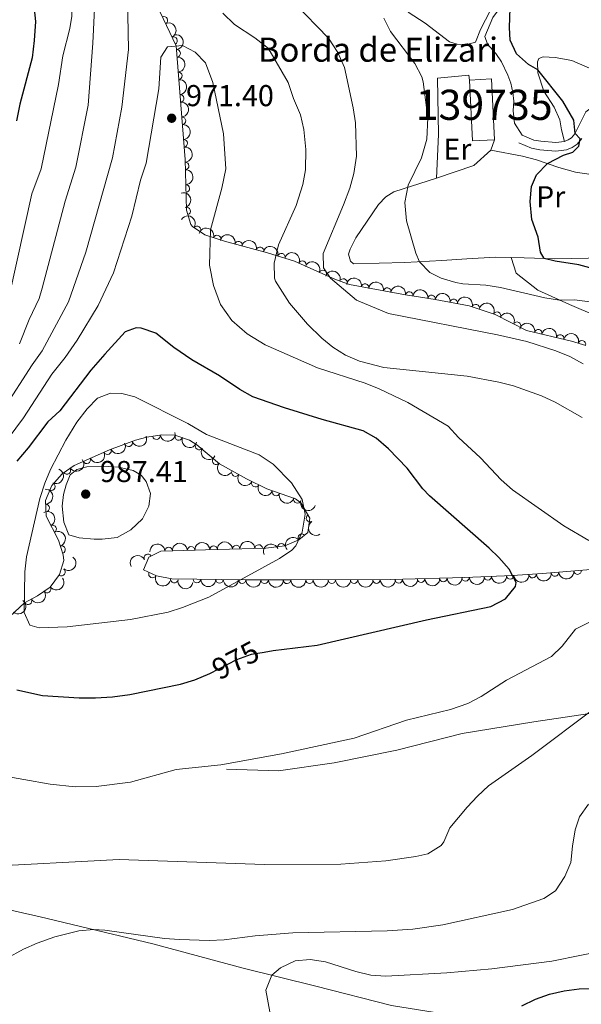
# Model space of a CAD drawing. Units: metres. Extents: x 655153 to 662080, y 735012 to 739796.
# Drawn here: x 658168 to 658354, y 735524 to 735851 of the extents above; entities that cross this region are included whole.
import ezdxf
from ezdxf.enums import TextEntityAlignment as Align

# ---------------------------------------------------------------- set-up
doc = ezdxf.new("R2010")
doc.units = ezdxf.units.M
doc.header["$MEASUREMENT"] = 0
doc.linetypes.add('DGN Style 3', pattern=[108.44238385321101, 77.45884560943644, -30.98353824377457])
doc.linetypes.add('DGN Style 5', pattern=[54.2211919266055, 23.23765368283093, -30.98353824377457])
for name, color, linetype, lineweight in [('Centroides', 7, 'Continuous', 5), ('Edificios construcciones cerramientos', 7, 'Continuous', 5), ('Entidades rústicas y varios', 7, 'Continuous', 5), ('Relieve y altimetría', 7, 'Continuous', 5), ('Textos de rotulación', 7, 'Continuous', 5), ('Viales y ferrocarril', 7, 'Continuous', 5)]:
    doc.layers.add(name, color=color, linetype=linetype, lineweight=lineweight)
doc.styles.add('Style-arial', font='arial.shx', dxfattribs={"bigfont": 'arialbig.shx'})
doc.styles.add('Style-Arial Narrow', font='txt')
doc.styles.add('Style-Helvetica-Narrow-Oblique', font='txt')

# ---------------------------------------------------------------- blocks, each defined once
blk = doc.blocks.new('5PATER')
at = {"layer": 'Relieve y altimetría', "linetype": 'Continuous', "lineweight": 5}
h = blk.add_hatch(color=250, dxfattribs=at)
edge = h.paths.add_edge_path()
edge.add_ellipse((0, 0), major_axis=(-1.095731442945027, -1.110710700472634), ratio=0.9994222409660319, start_angle=0, end_angle=360)

msp = doc.modelspace()

# ---------------------------------------------------------------- linework, layer by layer
at = {"layer": 'Edificios construcciones cerramientos', "color": 1, "linetype": 'Continuous', "lineweight": 15}
msp.add_line((658325.3500000001, 735811.22, 953.33), (658324.1799999999, 735807.77, 953.38), dxfattribs=at)
at = {"layer": 'Edificios construcciones cerramientos', "color": 45, "linetype": 'Continuous', "lineweight": 5, "extrusion": (0.04758122581637387, 0.002311829514132196, 0.9988646967403086), "flags": 128}
for points, elevation in [([(703016.0581216055, -692418.5093675016), (703016.0619742745, -692425.8565428199), (702995.8681806733, -692425.8565428196)], 33979.00291742869), ([(702995.8681806733, -692425.8565428196), (702995.8643280047, -692418.5093675014), (703016.0581216055, -692418.5093675016)], 33979.00291742868)]:
    msp.add_lwpolyline(points, dxfattribs=dict(at, elevation=elevation))
at = {"layer": 'Edificios construcciones cerramientos', "color": 1, "linetype": 'Continuous', "lineweight": 15, "extrusion": (0.1118686368759815, -0.07894294275615897, 0.9905823640023619), "elevation": 16503.39938664386, "flags": 128}
msp.add_lwpolyline([(980760.104590883, -112436.4902957871), (980752.6617728961, -112434.7374237396), (980742.109529784, -112426.9955721978)], dxfattribs=at)
at = {"layer": 'Edificios construcciones cerramientos', "color": 1, "linetype": 'Continuous', "lineweight": 15}
msp.add_polyline3d([(658306.1200000001, 735798.49, 954.6800000000001), (658306.78, 735812.99, 955.62), (658306.48, 735831.6300000001, 955.09), (658316.8899999999, 735832.6000000001, 954.5), (658317.04, 735831.03, 954.5)], dxfattribs=at)
msp.add_3dface([(658325.3500000001, 735811.22, 955.09), (658318.02, 735810.8600000001, 955.44), (658317.04, 735831.03, 955.44), (658324.3700000001, 735831.3900000001, 955.09)], dxfattribs=at)
at = {"layer": 'Entidades rústicas y varios', "color": 92, "linetype": 'DGN Style 3', "lineweight": 5}
for points in [[(658209.7, 735863.3700000001, 968.65), (658219.6799999999, 735842.3500000001, 971), (658222.6499999999, 735804.7, 973.58), (658223.1399999999, 735787.8200000001, 973.36), (658224.6100000001, 735783.06, 973.19), (658225.1100000001, 735782.44, 973.12), (658229.2, 735779.6599999999, 972.13), (658235.77, 735777.54, 970.79), (658250.03, 735773.7, 968.04), (658258.94, 735770.98, 966.53), (658272.5900000001, 735764.8500000001, 964.48), (658277.22, 735763.1699999999, 963.8100000000001), (658295.8300000001, 735759.8, 961.12), (658300.76, 735759.02, 960.75), (658305.71, 735758.26, 960.8100000000001), (658316.96, 735756.1300000001, 961.46), (658325.5800000001, 735753.21, 962.0600000000001), (658336.02, 735747.97, 962.0600000000001), (658350.8999999999, 735744.44, 962.77), (658355.6699999999, 735743.02, 962.45)], [(658366.25, 735669.4199999999, 970.27), (658341.27, 735667.31, 970.61), (658331.3, 735666.74, 971.33), (658315.47, 735666.05, 973.84), (658290.8500000001, 735665.3200000001, 978.2), (658257.97, 735665.22, 983.26), (658243.0800000001, 735665.27, 984.78), (658218.27, 735665.6100000001, 985.59), (658213.1799999999, 735666.5900000001, 985.72), (658208.81, 735668.52, 985.83), (658210.6200000001, 735672.73, 985.65), (658214.5900000001, 735674.73, 985.36), (658229.48, 735675.2, 983.58), (658249.44, 735675.73, 982.35), (658255.74, 735676.56, 981.83), (658260.46, 735678.5, 981.71), (658263.44, 735680.9199999999, 981.83), (658264.1100000001, 735685.69, 982.22), (658261.03, 735690.8200000001, 982.65), (658259.26, 735692.1499999999, 982.77), (658249.78, 735695.4199999999, 983.13), (658243.01, 735698.75, 983.47), (658234.1300000001, 735703.75, 983.94), (658226.55, 735710.06, 984.13), (658224.1200000001, 735711.5900000001, 984.1800000000001), (658219.22, 735713.23, 984.4200000000001), (658214.9199999999, 735713.3300000001, 984.65), (658210.01, 735712.56, 984.5), (658206.24, 735711.54, 984.41), (658197.5800000001, 735708.3400000001, 985.36), (658185.8999999999, 735703.22, 985.59), (658181.8300000001, 735700.44, 985.47), (658178.48, 735696.51, 985.36), (658176.3600000001, 735691.6100000001, 985.24), (658176.52, 735686.3600000001, 985.12), (658180.6499999999, 735678.4199999999, 985.12), (658182.21, 735673.5900000001, 985.3000000000001), (658182.3999999999, 735671.6300000001, 985.36), (658181.03, 735666.99, 985.24), (658177.8400000001, 735662.8500000001, 984.89), (658173.6399999999, 735659.9299999999, 984.37), (658169.3600000001, 735657.6100000001, 983.73), (658164.53, 735653.1300000001, 982.61)]]:
    msp.add_polyline3d(points, dxfattribs=at)
at = {"layer": 'Entidades rústicas y varios', "color": 92, "linetype": 'Continuous', "lineweight": 5}
for points in [[(658334.56, 735812.77, 951.62), (658331.95, 735816.78, 951.91), (658331.51, 735820.77, 951.91), (658331.74, 735824.02, 951.77), (658331.46, 735826.8900000001, 951.47), (658330.8, 735830.03, 950.66), (658329.8200000001, 735832.7, 950.52), (658327.6799999999, 735837.0900000001, 950.44), (658325.8500000001, 735839.79, 950.37), (658323.02, 735842.94, 950.52), (658322.1300000001, 735845.4199999999, 950.59), (658324.76, 735851.72, 950.52), (658328.21, 735856.44, 950.3000000000001), (658331.75, 735858.94, 949.86), (658334, 735859.3500000001, 949.71)], [(658319.03, 735843.5700000001, 951.23), (658316.1300000001, 735842.77, 951.23), (658313.02, 735842.8999999999, 951.6), (658310.47, 735843.71, 951.7), (658307.1300000001, 735846.29, 951.84), (658302.3200000001, 735849.8900000001, 952.9200000000001), (658296.6599999999, 735853.52, 953.77)], [(658323.99, 735854.19, 950.66), (658320.71, 735847.78, 951.09), (658319.03, 735843.5700000001, 951.23)], [(658364.8, 735831.56, 944.96), (658351.01, 735837.48, 946.86), (658345.48, 735838.56, 947), (658341.5700000001, 735838.74, 947.47), (658340.0800000001, 735838.1499999999, 948.04), (658339.5800000001, 735837.1100000001, 949.03), (658339.73, 735833.3900000001, 950.34), (658341.71, 735827.3500000001, 951.33), (658345.1399999999, 735821.99, 951.8000000000001), (658347.04, 735817.8300000001, 951.8000000000001), (658347.6499999999, 735814.55, 951.61), (658348.55, 735810.6699999999, 950.85)], [(658330.8800000001, 735772.1599999999, 951.64), (658335.2, 735772.03, 951.3100000000001), (658345.3700000001, 735771.77, 949.32), (658356.4299999999, 735771.8999999999, 948.44), (658366.1699999999, 735772.1499999999, 946.75), (658378.3800000001, 735773.48, 943.74), (658390.51, 735777.25, 942.5600000000001), (658392.71, 735780.81, 942.27), (658393.0900000001, 735783.97, 942.5600000000001), (658392.54, 735786.0800000001, 942.63), (658389.99, 735789.3800000001, 943.07), (658385.9299999999, 735792.8, 943.88), (658375.19, 735796.3500000001, 946.46), (658366.46, 735798.3200000001, 946.6800000000001), (658352.21, 735800.5, 948.15), (658346.77, 735802.01, 949.4), (658339.25, 735804.53, 950.57), (658334.6599999999, 735805.8200000001, 950.72), (658324.1799999999, 735807.77, 951.82)], [(658306.1200000001, 735798.49, 953.6800000000001), (658291.98, 735793.98, 955.62), (658289.28, 735792.29, 955.85), (658286.8700000001, 735789.76, 956.09), (658279.3800000001, 735778.6699999999, 957.09), (658277.4099999999, 735774.9199999999, 957.26), (658276.9199999999, 735773.27, 957.5600000000001), (658277.52, 735770.97, 957.32), (658278.5700000001, 735770.05, 956.85), (658295.56, 735770.46, 955.5600000000001), (658307.8700000001, 735771.1699999999, 954.15), (658316.2, 735771.73, 952.85), (658325.69, 735772.31, 952.04), (658330.8800000001, 735772.1599999999, 951.64)], [(658148.55, 735559.31, 963.47), (658174.53, 735553.49, 961.12), (658211.97, 735544.56, 958.77), (658241.98, 735536.45, 955.83), (658266.0800000001, 735530.48, 953.71), (658291.1200000001, 735524.06, 951.95), (658314.01, 735520.4199999999, 950.77), (658330.1200000001, 735520.45, 949.95), (658350.22, 735521.71, 948.65), (658365.29, 735521.6000000001, 948.65), (658383.5700000001, 735518.48, 946.89), (658412.97, 735512.3600000001, 944.65), (658437.8899999999, 735505.9299999999, 943.24), (658451.02, 735501.79, 942.53), (658467.99, 735493.1200000001, 941.83), (658480.3899999999, 735482.8400000001, 940.53), (658489.3800000001, 735472.75, 939.36), (658497.0800000001, 735462.1699999999, 937.71), (658513.6000000001, 735451.72, 936.3000000000001), (658546.23, 735434.48, 934.3000000000001), (658549.1499999999, 735428.1699999999, 934.3000000000001), (658545.77, 735426.3500000001, 934.4200000000001), (658531.25, 735422.3600000001, 935.24), (658528.54, 735423.25, 935.45)]]:
    msp.add_polyline3d(points, dxfattribs=at)
for centre, radius, start, end in [((658215.6258116434, 735850.8434926285, 970.1756114763095), 1.250091938746998, 296.3638708749859, 115.5774252939814), ((658218.8262739633, 735844.1026392663, 970.929227340473), 1.250091938746998, 296.3638680921112, 115.5774225111066), ((658219.8565712112, 735839.8635519117, 971.2555806137983), 1.250091938746999, 275.4765680410335, 94.690122460029), ((658220.4450009966, 735832.4041642298, 971.7667418413951), 1.250091938746999, 275.4765680410335, 94.690122460029), ((658221.0334307819, 735824.9447765476, 972.2779030689917), 1.250091938746999, 275.4765680410335, 94.690122460029), ((658221.621860567, 735817.4853888657, 972.7890642965884), 1.250091938746999, 275.4765680410335, 94.690122460029), ((658222.2102903523, 735810.0260011838, 973.3002255241852), 1.250091938746999, 275.4765680410335, 94.690122460029), ((658222.6927690629, 735802.554256419, 973.5357745425669), 1.250091938746998, 272.6289014780214, 91.84245589701682), ((658222.9103721981, 735795.0580504648, 973.4380751758637), 1.250091938746998, 272.6289014780214, 91.84245589701682), ((658223.1971772388, 735787.5687344256, 973.3086228843414), 1.250091938746999, 288.1280803422258, 107.3416347612212), ((658226.6793883985, 735781.3496858114, 972.4875046907599), 1.250091938746998, 326.7619561185966, 145.975510537592), ((658233.3110119307, 735778.3129625514, 971.0479413663658), 1.250091938746998, 343.0823690410544, 162.2959234600497), ((658240.3938216937, 735776.2746701974, 969.6648157634603), 1.250091938746999, 345.8947915883248, 165.1083460073203), ((658247.5134551437, 735774.357461751, 968.2918149228017), 1.250091938746999, 345.8947915883248, 165.1083460073203), ((658254.6122011614, 735772.2807695081, 967.0600868067884), 1.250091938746999, 343.9900428784994, 163.2035972974948), ((658261.5770819767, 735769.7743406333, 965.9616870084573), 1.250091938746999, 336.7820641542074, 155.9956185732028), ((658268.3555174062, 735766.7302520485, 964.9436802223486), 1.250091938746999, 336.7820641542074, 155.9956185732028), ((658275.213545966, 735763.8772888286, 963.929533961644), 1.250091938746999, 341.0228092379764, 160.2363636569718), ((658282.4303622348, 735762.2066516641, 962.87876231365), 1.250091938746999, 350.7019599771222, 169.9155143961176), ((658289.7368013337, 735760.8835619399, 961.8226461838564), 1.250091938746999, 350.7019599771222, 169.9155143961176), ((658297.066185158, 735759.5846639725, 960.9344340853524), 1.250091938746998, 351.9756318588516, 171.189186277847), ((658304.4696751109, 735758.4306948017, 960.8099614655195), 1.250091938746998, 352.2373958997754, 171.4509503187708), ((658311.8336011239, 735757.0807412732, 961.2349024977572), 1.250091938746999, 350.2450652659232, 169.4586196849187), ((658319.1058118546, 735755.3825131517, 961.6921141987241), 1.250091938746998, 342.2525002125521, 161.4660546315476), ((658326.1601676934, 735752.8969748027, 962.0600000000001), 1.250091938746999, 334.3133680426442, 153.5269224616396), ((658332.8632273157, 735749.5326038811, 962.0600000000001), 1.250091938746999, 334.3133680426442, 153.5269224616396), ((658339.8803130782, 735747.0341615712, 962.3023802700538), 1.250091938746998, 347.6205236802547, 166.8340780992501), ((658347.1699261277, 735745.3048380453, 962.650204548634), 1.250091938746998, 347.6205236802547, 166.8340780992501), ((658354.4004922938, 735743.3775682587, 962.4545079885594), 1.250091938746998, 344.38821303922, 163.6017674582154), ((658213.1571974305, 735713.0733011004, 984.5585534571658), 1.250091938746999, 189.8788553523572, 9.092409771352628), ((658220.563147658, 735712.8010307727, 984.4125125425738), 1.250091938746999, 162.4610832783717, 341.6746376973671), ((658196.9127673942, 735708.0688169703, 985.3955042210218), 1.250091938746998, 204.6367000240809, 23.85025444307623), ((658203.9054197008, 735710.6981372086, 984.7938461853828), 1.250091938746998, 201.2461896723853, 20.45974409138075), ((658227.2926924129, 735709.6154343251, 984.1366738487445), 1.250091938746998, 148.7704276046472, 327.9839820236425), ((658190.0448655912, 735705.0582298785, 985.5307454380338), 1.250091938746998, 204.6367000240809, 23.85025444307623), ((658232.9906516499, 735704.7238406292, 983.9929263531374), 1.250091938746999, 141.190342893863, 320.4038973128584), ((658183.4414119052, 735701.5642967848, 985.4874350831024), 1.250091938746999, 215.3010614841903, 34.51461590318572), ((658239.364059658, 735700.8252848168, 983.7210658003692), 1.250091938746999, 151.5839069163807, 330.7974613353761), ((658178.315415154, 735696.1787258438, 985.3236324408892), 1.250091938746998, 247.5702916987895, 66.78384611778485), ((658245.9770727134, 735697.3123111248, 983.3776917435122), 1.250091938746999, 154.7746993621997, 333.9882537811951), ((658252.8544323107, 735694.3801538048, 983.0583162197345), 1.250091938746999, 161.9349678502088, 341.1485222692042), ((658259.9399269905, 735691.9361065894, 982.7892468015162), 1.250091938746999, 161.9349678502088, 341.1485222692042), ((658176.4175224956, 735689.0820641979, 985.1537049363752), 1.250091938746999, 272.7117783211741, 91.92533274016954), ((658264.1262739904, 735685.7007973958, 982.3097951021177), 1.250091938746999, 121.9463399051812, 301.1598943241767), ((658178.7064739827, 735682.1141844024, 985.12), 1.250091938746998, 298.4474089528507, 117.6609633718461), ((658261.3853786904, 735679.2263487389, 981.7858001687397), 1.250091938746999, 40.04554082531359, 219.259095244309), ((658181.6527305285, 735675.2519125422, 985.2821229791108), 1.250091938746998, 288.8656513767178, 108.0792057957133), ((658217.2275653319, 735674.7937342289, 984.8955771696861), 1.250091938746999, 2.774091576568858, 181.9876459955643), ((658224.6708882924, 735675.0286812934, 984.0057776485936), 1.250091938746999, 2.774091576568858, 181.9876459955643), ((658232.1347131105, 735675.2509737033, 983.3395213012438), 1.250091938746998, 2.487185050759205, 181.7007394697546), ((658239.6178855686, 735675.4496751765, 982.8783839202972), 1.250091938746998, 2.487185050759205, 181.7007394697546), ((658247.1010580268, 735675.64837665, 982.4172465393505), 1.250091938746998, 2.487185050759205, 181.7007394697546), ((658254.620823381, 735676.078905433, 981.82928033716), 1.250091938746999, 23.30965465674187, 202.5232090757373), ((658210.2883731723, 735672.5410873443, 985.5934077275373), 1.250091938746998, 27.70413707925127, 206.9176914982467), ((658181.6634139866, 735667.8440135918, 985.2275741353449), 1.250091938746998, 233.3507810868932, 52.5643355058886), ((658211.8298564476, 735667.2076160144, 985.7829350098921), 1.250091938746998, 157.1376263217078, 336.3511807407032), ((658219.0884458697, 735665.4722896579, 985.6005065192462), 1.250091938746999, 170.0681099047103, 349.2816643237057), ((658226.5953049657, 735665.5154208904, 985.3589652824456), 1.250091938746999, 180.1810206419805, 359.3945750609759), ((658300.9762370076, 735665.639768793, 976.627652111587), 1.250091938746999, 182.6645233684883, 1.8780777874837), ((658308.3581815953, 735665.8586485472, 975.3203702918197), 1.250091938746999, 182.6645233684883, 1.8780777874837), ((658315.740126183, 735666.0775283012, 974.0130884720523), 1.250091938746999, 182.6645233684883, 1.8780777874837), ((658323.1373550212, 735666.4037344444, 972.8219290810976), 1.250091938746999, 183.461997237749, 2.675551656744418), ((658330.5379621761, 735666.7263130252, 971.6484910546833), 1.250091938746999, 183.461997237749, 2.675551656744418), ((658337.9868371368, 735667.141838765, 970.9370446977683), 1.250091938746998, 184.238286063975, 3.451840482970371), ((658345.4539979298, 735667.6829919307, 970.5699646085775), 1.250091938746998, 185.7943361641208, 5.007890583116175), ((658352.9266976153, 735668.3141927449, 970.4682545247864), 1.250091938746998, 185.7943361641208, 5.007890583116175), ((658176.8545702775, 735662.1886539154, 984.6424413267347), 1.250091938746998, 215.7746596893327, 34.98821410832809), ((658234.0906079919, 735665.4127041216, 985.1142576866615), 1.250091938746999, 180.1810206419805, 359.3945750609759), ((658241.5859110181, 735665.3099873529, 984.8695500908773), 1.250091938746999, 180.1810206419805, 359.3945750609759), ((658249.0594887964, 735665.2694315345, 984.2970724905242), 1.250091938746999, 180.7737654206196, 359.9873198396149), ((658256.5206722452, 735665.2443771914, 983.5354204527919), 1.250091938746999, 180.7737654206196, 359.9873198396149), ((658263.9507820688, 735665.2577001157, 982.5317477856479), 1.250091938746998, 181.1404182390388, 0.3539726580342296), ((658271.3634841766, 735665.2802448301, 981.390985234996), 1.250091938746998, 181.1404182390388, 0.3539726580342296), ((658278.7761862846, 735665.3027895447, 980.2502226843443), 1.250091938746998, 181.1404182390388, 0.3539726580342296), ((658286.1888883924, 735665.3253342591, 979.1094601336926), 1.250091938746998, 181.1404182390388, 0.3539726580342296), ((658293.59429242, 735665.4208890391, 977.9349339313543), 1.250091938746999, 182.6645233684883, 1.8780777874837), ((658170.5391771717, 735658.2713724156, 983.7435668841777), 1.250091938746999, 209.4263375381315, 28.63989195712687)]:
    msp.add_arc(centre, radius, start, end, dxfattribs=at)
at = {"layer": 'Entidades rústicas y varios', "color": 92, "linetype": 'Continuous', "lineweight": 5, "extrusion": (-0.2136909086976544, 0.07353459971992067, 0.974129795347623)}
msp.add_arc((-909979.8005937425, 373271.8082569225, -85599.37736560129), 2.516055640060342, 45.36446333574663, 225.9090503451193, dxfattribs=at)
at = {"layer": 'Entidades rústicas y varios', "color": 92, "linetype": 'Continuous', "lineweight": 5, "extrusion": (-0.1734305369362768, 0.1448895809711416, 0.9741297953476229)}
for centre in [(-986714.6401957538, 32717.65058440872, -6593.575545975662), (-986709.2929137143, 32722.86474629992, -6594.260447842797), (-986703.9456316752, 32728.07890819106, -6594.945349709917), (-986698.598349636, 32733.29307008226, -6595.630251577037), (-986693.2510675966, 32738.50723197329, -6596.315153444128)]:
    msp.add_arc(centre, 2.516055640060343, 45.36446333574664, 225.9090503451193, dxfattribs=at)
at = {"layer": 'Entidades rústicas y varios', "color": 92, "linetype": 'Continuous', "lineweight": 5, "extrusion": (-0.1660181610101698, 0.1533268144546139, 0.9741297953476231)}
for centre in [(-987128.2606100051, -15047.64821227803, 4489.880037258452), (-987122.9013200247, -15042.56019673869, 4488.599369942574)]:
    msp.add_arc(centre, 2.516055640060342, 45.36446333574664, 225.9090503451193, dxfattribs=at)
at = {"layer": 'Entidades rústicas y varios', "color": 92, "linetype": 'Continuous', "lineweight": 5, "extrusion": (-0.2009534829688758, 0.1033868439342065, 0.9741297953476229)}
msp.add_arc((-955405.1501688156, 242474.5966940678, -55253.17146716296), 2.516055640060342, 45.36446333574663, 225.9090503451192, dxfattribs=at)
at = {"layer": 'Entidades rústicas y varios', "color": 92, "linetype": 'Continuous', "lineweight": 5, "extrusion": (-0.2215238118934969, -0.04470282519229489, 0.9741297953476229)}
msp.add_arc((-591041.8189872429, 770524.8506072345, -177756.8699995332), 2.516055640060341, 45.36446333574666, 225.9090503451193, dxfattribs=at)
at = {"layer": 'Entidades rústicas y varios', "color": 92, "linetype": 'Continuous', "lineweight": 5, "extrusion": (-0.2000356821639023, -0.1051516413434452, 0.9741297953476229)}
msp.add_arc((-345008.4655395721, 901279.9041205546, -208092.3308223864), 2.516055640060343, 45.36446333574663, 225.9090503451193, dxfattribs=at)
at = {"layer": 'Entidades rústicas y varios', "color": 92, "linetype": 'Continuous', "lineweight": 5, "extrusion": (-0.1946353391732603, -0.1148400041836823, 0.9741297953476231)}
for centre in [(-299201.559023767, 916689.4461989212, -211668.6242724533), (-299196.2898561262, 916694.1600781896, -211671.1273135266)]:
    msp.add_arc(centre, 2.516055640060343, 45.36446333574664, 225.9090503451193, dxfattribs=at)
at = {"layer": 'Entidades rústicas y varios', "color": 92, "linetype": 'Continuous', "lineweight": 5, "extrusion": (-0.1983448498456453, -0.1083072590166821, 0.974129795347623)}
msp.add_arc((-330296.6421894971, 906505.2618877259, -209308.6600539744), 2.516055640060342, 45.36446333574663, 225.9090503451192, dxfattribs=at)
at = {"layer": 'Entidades rústicas y varios', "color": 92, "linetype": 'Continuous', "lineweight": 5, "extrusion": (-0.2103668400446388, -0.0825647287019802, 0.9741297953476229)}
for centre in [(-444414.831252099, 858977.9281909526, -198283.8785291917), (-444409.5211102652, 858982.761364043, -198286.0448236275)]:
    msp.add_arc(centre, 2.516055640060342, 45.36446333574663, 225.9090503451192, dxfattribs=at)
at = {"layer": 'Entidades rústicas y varios', "color": 92, "linetype": 'Continuous', "lineweight": 5, "extrusion": (-0.2036854382622104, -0.09789476010456075, 0.9741297953476229)}
msp.add_arc((-377997.1582497801, 888648.7354484708, -205169.3220399874), 2.516055640060342, 45.36446333574663, 225.9090503451193, dxfattribs=at)
at = {"layer": 'Entidades rústicas y varios', "color": 92, "linetype": 'Continuous', "lineweight": 5, "extrusion": (-0.1843268051946585, -0.1307469720595037, 0.974129795347623)}
for centre in [(-219270.8868054624, 937914.5431980714, -216599.6199788762), (-219265.5804659693, 937919.3641333194, -216601.8225556668)]:
    msp.add_arc(centre, 2.516055640060343, 45.36446333574663, 225.9090503451192, dxfattribs=at)
at = {"layer": 'Entidades rústicas y varios', "color": 92, "linetype": 'Continuous', "lineweight": 5, "extrusion": (-0.1813750278917908, -0.1348118728942311, 0.9741297953476231)}
msp.add_arc((-197809.2128758443, 942440.1362964832, -217651.5123758142), 2.516055640060341, 45.36446333574665, 225.9090503451193, dxfattribs=at)
at = {"layer": 'Entidades rústicas y varios', "color": 92, "linetype": 'Continuous', "lineweight": 5, "extrusion": (-0.1807572296563863, -0.1356391010842623, 0.974129795347623)}
msp.add_arc((-193382.7826461614, 943315.6942844216, -217854.7616429531), 2.516055640060342, 45.36446333574663, 225.9090503451192, dxfattribs=at)
at = {"layer": 'Entidades rústicas y varios', "color": 92, "linetype": 'Continuous', "lineweight": 5, "extrusion": (-0.1853635513376075, -0.1292729501926384, 0.974129795347623)}
msp.add_arc((-226918.9059681374, 936201.7331672575, -216203.9511481564), 2.516055640060341, 45.36446333574666, 225.9090503451193, dxfattribs=at)
at = {"layer": 'Entidades rústicas y varios', "color": 92, "linetype": 'Continuous', "lineweight": 5, "extrusion": (-0.2015376574995282, -0.1022434077366412, 0.9741297953476231)}
msp.add_arc((-358310.0884812807, 896380.1037103593, -206965.2259894173), 2.516055640060343, 45.36446333574663, 225.9090503451193, dxfattribs=at)
at = {"layer": 'Entidades rústicas y varios', "color": 92, "linetype": 'Continuous', "lineweight": 5, "extrusion": (-0.213727955014609, -0.07342685517759498, 0.974129795347623)}
for centre in [(-481937.715568096, 839587.0002502424, -193789.3649375971), (-481932.3558233434, 839592.1107784142, -193790.5505336461)]:
    msp.add_arc(centre, 2.516055640060342, 45.36446333574664, 225.9090503451193, dxfattribs=at)
at = {"layer": 'Entidades rústicas y varios', "color": 92, "linetype": 'Continuous', "lineweight": 5, "extrusion": (-0.191088635261886, -0.1206493899269622, 0.9741297953476231)}
for centre in [(-270655.3187936287, 925116.161575712, -213631.1035494932), (-270649.9648158114, 925121.345209647, -213631.9490438807)]:
    msp.add_arc(centre, 2.516055640060342, 45.36446333574663, 225.9090503451192, dxfattribs=at)
at = {"layer": 'Entidades rústicas y varios', "color": 92, "linetype": 'Continuous', "lineweight": 5, "extrusion": (-0.1975873981704642, -0.1096830064331968, 0.9741297953476231)}
msp.add_arc((-323749.6050771958, 908789.6015203844, -209843.3339600344), 2.516055640060342, 45.36446333574663, 225.9090503451192, dxfattribs=at)
at = {"layer": 'Entidades rústicas y varios', "color": 92, "linetype": 'Continuous', "lineweight": 5, "extrusion": (0.0923030354067832, 0.2062796438592339, 0.974129795347623)}
msp.add_arc((-300307.8124406466, -915834.8122286433, 213475.8653192701), 2.516055640060341, 45.36446333574664, 225.9090503451193, dxfattribs=at)
at = {"layer": 'Entidades rústicas y varios', "color": 92, "linetype": 'Continuous', "lineweight": 5, "extrusion": (0.1311497862410979, 0.1840404178024831, 0.9741297953476231)}
msp.add_arc((-109075.1581193302, -955530.8057666519, 222684.7331922081), 2.516055640060342, 45.36446333574664, 225.9090503451193, dxfattribs=at)
at = {"layer": 'Entidades rústicas y varios', "color": 92, "linetype": 'Continuous', "lineweight": 5, "extrusion": (0.2011641096728748, 0.1029764186380449, 0.974129795347623)}
msp.add_arc((354960.3026992477, -897105.9906672894, 209130.5576190876), 2.516055640060342, 45.36446333574663, 225.9090503451192, dxfattribs=at)
at = {"layer": 'Entidades rústicas y varios', "color": 92, "linetype": 'Continuous', "lineweight": 5, "extrusion": (0.0799418791808843, 0.211377476967219, 0.9741297953476229)}
for centre in [(-355391.7624773302, -896925.5480864338, 209089.7056789182), (-355386.4036040329, -896920.4078261348, 209088.6520181374)]:
    msp.add_arc(centre, 2.516055640060343, 45.36446333574663, 225.9090503451192, dxfattribs=at)
at = {"layer": 'Entidades rústicas y varios', "color": 92, "linetype": 'Continuous', "lineweight": 5, "extrusion": (0.2198210084653006, 0.05243916526124789, 0.9741297953476231)}
msp.add_arc((562889.3310568864, -789777.545008762, 184231.0513531874), 2.516055640060342, 45.36446333574665, 225.9090503451193, dxfattribs=at)
at = {"layer": 'Entidades rústicas y varios', "color": 92, "linetype": 'Continuous', "lineweight": 5, "extrusion": (0.03944459016335516, 0.2225202600278078, 0.9741297953476231)}
msp.add_arc((-519672.0827560386, -817356.3128946025, 190630.4612718564), 2.516055640060343, 45.36446333574664, 225.9090503451193, dxfattribs=at)
at = {"layer": 'Entidades rústicas y varios', "color": 92, "linetype": 'Continuous', "lineweight": 5, "extrusion": (-0.0854508759738963, 0.2092111125425512, 0.9741297953476231)}
msp.add_arc((-887496.6413551222, -420804.6939031243, 98633.92466312641), 2.516055640060343, 45.36446333574663, 225.9090503451193, dxfattribs=at)
at = {"layer": 'Entidades rústicas y varios', "color": 92, "linetype": 'Continuous', "lineweight": 5, "extrusion": (0.2248174390282798, 0.02298392753129823, 0.974129795347623)}
msp.add_arc((664942.5595154403, -710547.9792899406, 165850.3652368048), 2.516055640060343, 45.36446333574665, 225.9090503451193, dxfattribs=at)
at = {"layer": 'Entidades rústicas y varios', "color": 92, "linetype": 'Continuous', "lineweight": 5, "extrusion": (0.2169820769386093, 0.06316581435717962, 0.9741297953476229)}
msp.add_arc((522392.3952260718, -815748.9188631534, 190255.7471987024), 2.516055640060343, 45.36446333574665, 225.9090503451193, dxfattribs=at)
at = {"layer": 'Entidades rústicas y varios', "color": 92, "linetype": 'Continuous', "lineweight": 5, "extrusion": (-0.1662397704719923, 0.1530865132185639, 0.9741297953476231)}
msp.add_arc((-987035.076417382, -13612.37635885342, 4168.836493548355), 2.516055640060342, 45.36446333574665, 225.9090503451193, dxfattribs=at)
at = {"layer": 'Entidades rústicas y varios', "color": 92, "linetype": 'Continuous', "lineweight": 5, "extrusion": (0.2131298186596313, 0.07514534060146984, 0.974129795347623)}
msp.add_arc((474953.187764304, -842813.7849992303, 196534.1974591687), 2.516055640060342, 45.36446333574664, 225.9090503451193, dxfattribs=at)
at = {"layer": 'Entidades rústicas y varios', "color": 92, "linetype": 'Continuous', "lineweight": 5, "extrusion": (0.2021011910863431, 0.1011249246105017, 0.9741297953476229)}
for centre in [(363372.7642877157, -893913.5064137296, 208388.540151989), (363367.4079932888, -893918.6744588052, 208389.4628762755)]:
    msp.add_arc(centre, 2.516055640060343, 45.36446333574663, 225.9090503451193, dxfattribs=at)
at = {"layer": 'Entidades rústicas y varios', "color": 92, "linetype": 'Continuous', "lineweight": 5, "extrusion": (-0.2162231036847729, 0.06571690230771825, 0.9741297953476231)}
msp.add_arc((-895288.3184126158, 405264.6983597819, -93006.86921223224), 2.516055640060342, 45.36446333574664, 225.9090503451193, dxfattribs=at)
at = {"layer": 'Entidades rústicas y varios', "color": 92, "linetype": 'Continuous', "lineweight": 5, "extrusion": (0.2198307472884798, -0.05239832404368258, 0.974129795347623)}
msp.add_arc((868261.0869076988, -457376.1821567866, 107115.0833964112), 2.516055640060343, 45.36446333574662, 225.9090503451192, dxfattribs=at)
at = {"layer": 'Entidades rústicas y varios', "color": 92, "linetype": 'Continuous', "lineweight": 5, "extrusion": (-0.202267699203226, 0.1007914662807895, 0.974129795347623)}
msp.add_arc((-952005.6114977228, 254450.2362485923, -58019.11942659254), 2.516055640060342, 45.36446333574665, 225.9090503451193, dxfattribs=at)
at = {"layer": 'Entidades rústicas y varios', "color": 92, "linetype": 'Continuous', "lineweight": 5, "extrusion": (-0.02090429558220993, -0.2250203373968892, 0.9741297953476231)}
msp.add_arc((587385.200539966, 773108.4761402498, -178346.7023891766), 2.516055640060342, 45.36446333574663, 225.9090503451193, dxfattribs=at)
at = {"layer": 'Entidades rústicas y varios', "color": 92, "linetype": 'Continuous', "lineweight": 5, "extrusion": (-0.1529056250856989, -0.1664061646488792, 0.974129795347623)}
for centre in [(-13089.16694507666, 961748.7267561127, -222106.3322407774), (-13083.84505436686, 961753.6001052454, -222108.3762435926)]:
    msp.add_arc(centre, 2.516055640060342, 45.36446333574666, 225.9090503451193, dxfattribs=at)
at = {"layer": 'Entidades rústicas y varios', "color": 92, "linetype": 'Continuous', "lineweight": 5, "extrusion": (-0.1537369773758437, -0.1656384122217355, 0.974129795347623)}
for centre in [(-18021.05591460457, 961682.6906638998, -222092.6098484948), (-18015.70631044346, 961687.6873109045, -222094.2424090688), (-18010.35670628253, 961692.6839579094, -222095.8749696428)]:
    msp.add_arc(centre, 2.516055640060342, 45.36446333574665, 225.9090503451193, dxfattribs=at)
at = {"layer": 'Entidades rústicas y varios', "color": 92, "linetype": 'Continuous', "lineweight": 5, "extrusion": (-0.08481577964588956, -0.2094693899811096, 0.9741297953476229)}
msp.add_arc((334027.6228568889, 905134.0074594996, -208975.3800773225), 2.516055640060342, 45.36446333574664, 225.9090503451193, dxfattribs=at)
at = {"layer": 'Entidades rústicas y varios', "color": 92, "linetype": 'Continuous', "lineweight": 5, "extrusion": (-0.03144271870238596, 0.2237911911952767, 0.974129795347623)}
msp.add_arc((-754138.7724322546, -620239.5169489874, 144900.890882648), 2.516055640060342, 45.36446333574665, 225.9090503451193, dxfattribs=at)
at = {"layer": 'Entidades rústicas y varios', "color": 92, "linetype": 'Continuous', "lineweight": 5, "extrusion": (-0.06851625723930171, -0.2153524188624685, 0.9741297953476231)}
msp.add_arc((404183.1495761847, 877525.880385767, -202566.6816356073), 2.516055640060342, 45.36446333574664, 225.9090503451193, dxfattribs=at)
at = {"layer": 'Entidades rústicas y varios', "color": 92, "linetype": 'Continuous', "lineweight": 5, "extrusion": (0.0376039449562583, 0.2228386975812884, 0.9741297953476229)}
msp.add_arc((-526591.7426450615, -813105.3488172216, 189643.4088394593), 2.516055640060342, 45.36446333574663, 225.9090503451193, dxfattribs=at)
at = {"layer": 'Entidades rústicas y varios', "color": 92, "linetype": 'Continuous', "lineweight": 5, "extrusion": (0.2098504181613772, 0.08386861041828099, 0.9741297953476229)}
msp.add_arc((438853.4310558384, -861130.0946406599, 200785.8838053479), 2.516055640060342, 45.36446333574665, 225.9090503451193, dxfattribs=at)
at = {"layer": 'Entidades rústicas y varios', "color": 92, "linetype": 'Continuous', "lineweight": 5, "extrusion": (0.1602776343378394, 0.1593179894019005, 0.9741297953476231)}
for centre in [(57714.20304609189, -959747.5836795593, 223663.8089795103), (57708.84615499876, -959752.7467880471, 223664.7555673587), (57703.48926390545, -959757.9098965349, 223665.7021552072)]:
    msp.add_arc(centre, 2.516055640060342, 45.36446333574663, 225.9090503451193, dxfattribs=at)
at = {"layer": 'Entidades rústicas y varios', "color": 92, "linetype": 'Continuous', "lineweight": 5, "extrusion": (0.1532235681375795, 0.1661134551539602, 0.974129795347623)}
for centre in [(14908.92189229076, -961328.0559094973, 224022.8429672378), (14903.6441953379, -961333.3836365554, 224022.7369518279), (14898.36649838492, -961338.7113636134, 224022.6309364181), (14893.08880143205, -961344.0390906713, 224022.5249210083)]:
    msp.add_arc(centre, 2.516055640060342, 45.36446333574666, 225.9090503451193, dxfattribs=at)
at = {"layer": 'Entidades rústicas y varios', "color": 92, "linetype": 'Continuous', "lineweight": 5, "extrusion": (0.1508967437878377, 0.1682299454027907, 0.9741297953476229)}
for centre in [(1147.834203001868, -961458.1751621884, 224047.7806580811), (1142.540465924074, -961463.4879362814, 224047.8085720353)]:
    msp.add_arc(centre, 2.516055640060342, 45.36446333574664, 225.9090503451193, dxfattribs=at)
at = {"layer": 'Entidades rústicas y varios', "color": 92, "linetype": 'Continuous', "lineweight": 5, "extrusion": (0.1486036504813177, 0.1702589113075278, 0.974129795347623)}
msp.add_arc((-12238.13640022621, -961395.5729077249, 224031.3225627724), 2.516055640060341, 45.36446333574665, 225.9090503451193, dxfattribs=at)
at = {"layer": 'Entidades rústicas y varios', "color": 92, "linetype": 'Continuous', "lineweight": 5, "extrusion": (0.1439254944603425, 0.1742314376349577, 0.9741297953476231)}
msp.add_arc((-39044.95902990695, -960722.4323685579, 223874.7832520443), 2.516055640060342, 45.36446333574663, 225.9090503451193, dxfattribs=at)
at = {"layer": 'Entidades rústicas y varios', "color": 92, "linetype": 'Continuous', "lineweight": 5, "extrusion": (0.185761920173234, 0.1286998478225646, 0.974129795347623)}
msp.add_arc((229857.5382413322, -934954.8490592262, 217912.3680255013), 2.516055640060342, 45.36446333574663, 225.9090503451192, dxfattribs=at)
at = {"layer": 'Entidades rústicas y varios', "color": 92, "linetype": 'Continuous', "lineweight": 5, "extrusion": (0.1586208868143513, 0.16096756220502, 0.974129795347623)}
for centre in [(47500.17862314539, -960293.2857201532, 223789.3167953219), (47494.8465879056, -960298.541952419, 223789.7543139771)]:
    msp.add_arc(centre, 2.516055640060343, 45.36446333574663, 225.9090503451193, dxfattribs=at)
at = {"layer": 'Entidades rústicas y varios', "color": 92, "linetype": 'Continuous', "lineweight": 5, "extrusion": (0.1575875664691851, 0.1619793218602869, 0.9741297953476231)}
for centre in [(41178.72018138744, -960580.2436433604, 223854.076216385), (41173.42279805738, -960585.5525098566, 223854.1367670587), (41168.12541472749, -960590.8613763526, 223854.1973177324), (41162.82803139754, -960596.1702428488, 223854.2578684061)]:
    msp.add_arc(centre, 2.516055640060341, 45.36446333574664, 225.9090503451193, dxfattribs=at)
at = {"layer": 'Entidades rústicas y varios', "color": 92, "linetype": 'Continuous', "lineweight": 5, "extrusion": (0.06201320472612472, 0.2173142983229451, 0.9741297953476231)}
msp.add_arc((-431037.9472900621, -864832.9044380316, 201642.8084683651), 2.516055640060343, 45.36446333574661, 225.9090503451192, dxfattribs=at)
at = {"layer": 'Entidades rústicas y varios', "color": 92, "linetype": 'Continuous', "lineweight": 5, "extrusion": (-0.02094145383514677, 0.2250168823161246, 0.9741297953476229)}
msp.add_arc((-723505.4847477941, -653907.7455684385, 152708.797012771), 2.516055640060343, 45.36446333574664, 225.9090503451193, dxfattribs=at)
at = {"layer": 'Relieve y altimetría', "color": 30, "linetype": 'Continuous', "lineweight": 5, "flags": 128}
for points, elevation in [([(658162.46, 735721.9299999999), (658171.8800000001, 735736.56), (658175.28, 735741.26), (658183.99, 735757.4299999999), (658189.73, 735773.98), (658198.6200000001, 735805.22), (658201.6399999999, 735821.99), (658203.8700000001, 735841.1499999999), (658203.51, 735858.3800000001), (658203.9199999999, 735872.5700000001), (658203.6599999999, 735878.56), (658202.05, 735883.3), (658191.01, 735904.4199999999), (658189.3300000001, 735906.2), (658178.73, 735913.1400000001), (658175.05, 735916.52), (658170.3600000001, 735922.45), (658165.55, 735929.31)], 965), ([(658182.8999999999, 735790.8300000001), (658186.3500000001, 735802.1400000001), (658190.49, 735822.74), (658192.0800000001, 735843.31), (658192.6200000001, 735854.6799999999), (658192.23, 735870.8500000001), (658190.8300000001, 735877.3), (658186.8899999999, 735888.6499999999), (658184.81, 735893.2), (658181.2, 735898.2), (658172.69, 735908.54), (658164.74, 735919.71)], 960), ([(658164.3999999999, 735759.75), (658171.8500000001, 735793.3), (658174.8800000001, 735801.6300000001), (658180.6000000001, 735829.5800000001), (658182.1100000001, 735839.1000000001), (658184.3700000001, 735848.1699999999), (658185.04, 735852.24), (658185.1799999999, 735858.8800000001)], 955), ([(658258.8800000001, 735856.6000000001), (658270.25, 735844.97), (658273.3200000001, 735840.1100000001), (658275.55, 735835.1599999999), (658278.49, 735821.8200000001), (658279.21, 735816.79), (658279.6100000001, 735805.77), (658278.6699999999, 735800.02), (658277.31, 735795.1300000001), (658275.27, 735789.6699999999), (658268.49, 735773.47), (658268.6499999999, 735768.69), (658270.8800000001, 735765.3400000001), (658279.54, 735758.02), (658290.23, 735753.5900000001), (658326.3800000001, 735746.5700000001), (658336.1000000001, 735744.29), (658345.74, 735741.23), (658350.3899999999, 735739.3200000001), (658354.8, 735736.94)], 960), ([(658235.2, 735853.25), (658239.1000000001, 735849.5), (658245.78, 735844.99), (658249.78, 735841.8999999999), (658250.8899999999, 735840.48), (658256.9299999999, 735830.1799999999), (658258.6699999999, 735824.94), (658260.94, 735819.48), (658262.0900000001, 735814.6100000001), (658262.78, 735807.99), (658262.5900000001, 735801.28), (658261.72, 735796.3600000001), (658259.51, 735789.44), (658253.6499999999, 735776.3700000001), (658252.24, 735770.3200000001), (658252.3, 735765.3), (658252.6399999999, 735764.3), (658257.3600000001, 735756.99), (658263.27, 735750.05), (658268.0900000001, 735745.3900000001), (658271.6599999999, 735742.47), (658275.9299999999, 735739.76), (658280.51, 735737.75), (658288.6200000001, 735735.71), (658316.3, 735732.76), (658326.81, 735730.8400000001), (658331.6499999999, 735729.6100000001), (658341.01, 735726.31), (658345.51, 735724.1599999999), (658354.51, 735719.1499999999)], 965), ([(658357.05, 735757.47), (658351.97, 735758.1200000001), (658346.97, 735758.03), (658342.04, 735758.75), (658327.3999999999, 735762.19), (658322.48, 735763.04), (658314.8, 735763.44), (658312.48, 735763.8400000001), (658307.69, 735765.3600000001), (658303.9099999999, 735767.1699999999), (658300.45, 735770.74), (658299.28, 735773.6599999999), (658296.1499999999, 735784.3500000001), (658295.6200000001, 735790.44), (658296.76, 735796.2), (658301.1599999999, 735805.19), (658302.8700000001, 735811.46), (658303.28, 735818.47), (658301.73, 735830.4199999999), (658301.27, 735832.1100000001), (658298.9299999999, 735836.55), (658290.8200000001, 735847.1100000001), (658288.5900000001, 735851.6000000001)], 955), ([(658356.6399999999, 735678.25), (658348.4199999999, 735683.1400000001), (658331.29, 735695.0700000001), (658327.55, 735698.3700000001), (658320.77, 735705.77), (658313.3899999999, 735712.48), (658310.03, 735716.2), (658296.5800000001, 735724.1000000001), (658287.0800000001, 735728.55), (658282.44, 735730.4299999999), (658266.6399999999, 735735.6000000001), (658249.19, 735743.23), (658243.26, 735746.8999999999), (658238.22, 735751.26), (658234.45, 735756.6200000001), (658232.0900000001, 735762.9099999999), (658230.77, 735769.6699999999), (658231.1499999999, 735781.3600000001), (658234.8800000001, 735795.1799999999), (658236.21, 735801.53), (658235.45, 735813.21), (658231.8400000001, 735830.22), (658229.48, 735836.74), (658226, 735840.31), (658221.78, 735842.49), (658216.8, 735842.04), (658214.6100000001, 735838.6100000001), (658213.95, 735828.1300000001)], 970), ([(658213.95, 735828.1300000001), (658209.75, 735803.44), (658207.8800000001, 735797.8400000001), (658204.99, 735785.8999999999), (658198.8899999999, 735767.1200000001), (658193.79, 735756.27), (658186.8200000001, 735744.72), (658182.8500000001, 735739.01), (658178.4199999999, 735733.44), (658169.0700000001, 735718.96), (658160.97, 735708.24)], 970), ([(658167.72, 735743.5), (658170.9099999999, 735751.55), (658174.2, 735758.5900000001), (658175.22, 735761.97), (658182.8999999999, 735790.8300000001)], 960), ([(658193.6000000001, 735725.55), (658190.1200000001, 735721.96), (658186.72, 735717.52), (658183.1100000001, 735711.54), (658178.02, 735701.8800000001), (658176.0700000001, 735697.28), (658174.4299999999, 735692.27), (658170.05, 735672.8400000001), (658169.44, 735667.8700000001), (658169.21, 735654.3800000001), (658171.1599999999, 735650.19), (658174.26, 735649.3400000001), (658183.52, 735649.6400000001), (658204.49, 735652.0800000001), (658217.1000000001, 735654.54), (658221.8600000001, 735656.0700000001), (658230.5, 735659.5), (658254.02, 735672.3), (658258.1000000001, 735675.1200000001), (658259.45, 735676.53), (658261.5700000001, 735681.05), (658262.52, 735687.02), (658261.48, 735691.8999999999), (658258.02, 735697.4099999999), (658251.9299999999, 735703.5900000001), (658247.29, 735706.75), (658229.79, 735713.48), (658223.56, 735717.0700000001), (658205.95, 735725.8999999999), (658201.71, 735727.1100000001), (658197.8700000001, 735727.2), (658193.6000000001, 735725.55)], 980), ([(658197.28, 735702.8700000001), (658190.05, 735702.6799999999), (658186.75, 735701.8), (658184.52, 735700.1000000001), (658183.1399999999, 735696.77), (658182.29, 735693.5900000001), (658181.8300000001, 735689.6699999999), (658182.44, 735684.4099999999), (658184.0900000001, 735680.1400000001), (658187.49, 735679.1400000001), (658192.49, 735678.78), (658195.1799999999, 735678.74), (658200.1399999999, 735679.3), (658204.6399999999, 735681.79), (658208.55, 735685.5), (658210.6699999999, 735689.6799999999), (658211.1300000001, 735693.8999999999), (658209.78, 735697.8700000001), (658208.0900000001, 735699.95), (658205.4299999999, 735701.49), (658200.52, 735702.5700000001), (658197.28, 735702.8700000001)], 985), ([(658160.28, 735600.55), (658177.9099999999, 735597.47), (658186.1799999999, 735596.5900000001), (658193.1799999999, 735596.7), (658204.51, 735598.1699999999), (658219.6699999999, 735602.3200000001), (658234.5800000001, 735603.9299999999), (658254.6799999999, 735607.53), (658278.76, 735612.6799999999), (658296.1399999999, 735618.6799999999), (658310.73, 735622.22), (658316.53, 735624.2), (658320.94, 735626.56), (658329.3600000001, 735631.94), (658344.29, 735639.78), (658347.8400000001, 735643.27), (658352.2, 735648.8700000001), (658356.72, 735651.0900000001)], 970), ([(658358.71, 735622.6799999999), (658337.71, 735606.95), (658323.3400000001, 735596.9299999999), (658319.6699999999, 735593.54), (658316.3, 735589.8900000001), (658310.54, 735582.94), (658308.55, 735578.3700000001), (658307.6200000001, 735577.1000000001)], 965), ([(658356.55, 735590.8), (658353.54, 735586.5900000001), (658352.0900000001, 735582.29), (658351.27, 735576.9299999999), (658350.6599999999, 735571.46), (658348.7, 735566.8700000001), (658345.6599999999, 735562.05), (658341.75, 735559.5700000001), (658331.31, 735555.9099999999), (658308.1699999999, 735550.79), (658298.26, 735549.3500000001), (658289.74, 735548.8200000001), (658258.4099999999, 735548.19), (658245.97, 735547.1599999999), (658235.6399999999, 735545.8700000001), (658230.6399999999, 735545.6400000001), (658220.81, 735545.9199999999), (658215.8400000001, 735546.3200000001), (658195.98, 735549.0700000001), (658192.3700000001, 735549.23), (658187.4199999999, 735548.79), (658179.44, 735546.79), (658173.56, 735544.74), (658168.98, 735542.74), (658163.4199999999, 735539.69)], 960), ([(658307.6200000001, 735577.1000000001), (658303.28, 735574.4099999999), (658299.24, 735573.4299999999), (658289.3, 735572.0900000001), (658274.3600000001, 735570.99), (658249.06, 735570.8500000001), (658200.77, 735572.45), (658154.72, 735570.06)], 965), ([(658249.4199999999, 735529.1400000001), (658251.4199999999, 735534.1100000001), (658254.28, 735536.53), (658259.23, 735538.8600000001), (658264.23, 735539.3500000001), (658269.24, 735538.55), (658279.3, 735535.3600000001), (658284.3200000001, 735534.0800000001), (658289.3200000001, 735533.76), (658309.54, 735534.8900000001), (658324.53, 735536.1799999999), (658344.4299999999, 735538.8200000001), (658364.1000000001, 735542.79)], 955), ([(658250.77, 735521.9299999999), (658249.4199999999, 735529.1400000001)], 955)]:
    msp.add_lwpolyline(points, dxfattribs=dict(at, elevation=elevation))
at = {"layer": 'Relieve y altimetría', "color": 30, "linetype": 'Continuous', "lineweight": 25, "flags": 128}
for points, elevation in [([(658166.74, 735881.56), (658170.75, 735866.4099999999), (658171.8899999999, 735861), (658172.97, 735850.45), (658172.6100000001, 735844.1499999999), (658171.95, 735838.4099999999), (658167.8300000001, 735822.99), (658166.71, 735817.55)], 950), ([(658360.1799999999, 735767.8600000001), (658353.3700000001, 735769.78), (658345.52, 735770.94), (658341.8899999999, 735771.8600000001), (658340.6799999999, 735773.96), (658339.9099999999, 735778.9299999999), (658337.74, 735784.76), (658337.22, 735790.7), (658337.6100000001, 735795.69), (658339.3500000001, 735799.6000000001), (658342.9099999999, 735803.3), (658348.25, 735806.1400000001), (658351.3899999999, 735807.0900000001), (658353.3899999999, 735809.0800000001), (658353.81, 735811.5), (658352.1200000001, 735813.3500000001), (658351.7, 735817.6799999999), (658347.99, 735824.02), (658339.69, 735834.3600000001), (658336.6200000001, 735836.1799999999), (658332.71, 735839.72), (658330.55, 735844.21), (658330.3300000001, 735848.4299999999), (658330.6200000001, 735858.1400000001)], 950), ([(658248.8800000001, 735641.28), (658251.94, 735641.79), (658266.45, 735643.5800000001), (658302.8300000001, 735651.96), (658324.1499999999, 735656.3999999999), (658329.02, 735658.94), (658332.28, 735663), (658332.6000000001, 735664.3700000001), (658330.2, 735668.75), (658326.8, 735672.6300000001), (658323.6100000001, 735675.74), (658303.79, 735693.0700000001), (658301.54, 735695.4199999999), (658296.3800000001, 735702.27), (658290.1799999999, 735708.72), (658286.1300000001, 735712.27), (658281.75, 735714.6799999999), (658268.19, 735718.3800000001), (658255.7, 735722.25), (658245.1799999999, 735725.9199999999), (658240.8200000001, 735728.3800000001), (658234.0700000001, 735732.97), (658224.95, 735738.25), (658218.94, 735742.29), (658212.9099999999, 735747.02), (658208.1100000001, 735748.71), (658206.48, 735748.8), (658202.74, 735747.46), (658196.01, 735740.05), (658191.4199999999, 735734.8500000001), (658181.1000000001, 735721.28), (658177.1599999999, 735717.6799999999), (658170.6000000001, 735708.99), (658166.8300000001, 735704.5700000001)], 975), ([(658166.81, 735628.74), (658175.3, 735626.8400000001), (658187.46, 735626.1499999999), (658192.8899999999, 735626.1400000001), (658198.5700000001, 735626.46), (658204.3600000001, 735627.23), (658221.1000000001, 735630.6599999999), (658225.8700000001, 735632.1300000001), (658230.9099999999, 735634.21)], 975), ([(658334.3899999999, 735523.94), (658338.96, 735526.1499999999), (658343.6699999999, 735527.78), (658348.5, 735528.8999999999), (658353.45, 735529.5800000001), (658360.8200000001, 735529.8500000001)], 950)]:
    msp.add_lwpolyline(points, dxfattribs=dict(at, elevation=elevation))
at = {"layer": 'Relieve y altimetría', "color": 27, "linetype": 'DGN Style 5', "lineweight": 25, "elevation": 975, "flags": 128}
msp.add_lwpolyline([(658230.9099999999, 735634.21), (658239.79, 735638.8), (658244.6599999999, 735640.5800000001), (658248.8800000001, 735641.28)], dxfattribs=at)
at = {"layer": 'Viales y ferrocarril', "color": 250, "linetype": 'DGN Style 3', "lineweight": 5}
for points in [[(658348.55, 735810.6699999999, 950.85), (658349.8500000001, 735811.1699999999, 950.62), (658350.8800000001, 735811.8999999999, 950.26), (658352.04, 735813.19, 950.03), (658355.71, 735820.44, 948.6800000000001), (658358.6599999999, 735822.75, 948.21), (658363.1000000001, 735823.3300000001, 948.15), (658368.1200000001, 735822.26, 947.15), (658378.98, 735817.8600000001, 945.03), (658386.04, 735815.4099999999, 943.6800000000001), (658391.3300000001, 735814.27, 942.44), (658393.3500000001, 735814.44, 942.21), (658394.27, 735814.74, 942.03), (658395.0800000001, 735815.3200000001, 941.62), (658403.3200000001, 735822.53, 939.44), (658408.9099999999, 735825.6799999999, 938.44), (658414.25, 735827.23, 937.74), (658421.5900000001, 735828.1699999999, 936.85), (658423.6599999999, 735828.79, 936.9), (658429.8700000001, 735832.3200000001, 936.99), (658429.31, 735834.6100000001, 937.11), (658429.0700000001, 735842.98, 938.11), (658431.3300000001, 735848.96, 938.5500000000001), (658434.55, 735855.56, 938.71)], [(658334.56, 735812.77, 951.62), (658338.4299999999, 735811.1300000001, 951.6800000000001), (658340.73, 735810.72, 951.62), (658345.6699999999, 735810.28, 951.15), (658348.55, 735810.6699999999, 950.85)], [(658330.8800000001, 735772.1599999999, 951.64), (658332.5700000001, 735767.01, 952.02), (658339.72, 735761.29, 954.09), (658350.24, 735756.56, 955.41), (658359.3400000001, 735752.6599999999, 956.0600000000001)], [(658364.3400000001, 735622, 964.35), (658338.4299999999, 735618.1000000001, 966.32), (658314.5800000001, 735614.3300000001, 968.6800000000001), (658292.9299999999, 735608.71, 969.62), (658272.1000000001, 735604.52, 970.28), (658253.69, 735601.8800000001, 970.28), (658236.46, 735602.45, 969.8100000000001)]]:
    msp.add_polyline3d(points, dxfattribs=at)
at = {"layer": 'Viales y ferrocarril', "color": 250, "linetype": 'Continuous', "lineweight": 5}
msp.add_polyline3d([(658333.46, 735810.1799999999, 951.62), (658337.6300000001, 735808.4099999999, 951.6800000000001), (658340.3600000001, 735807.9299999999, 951.62), (658345.74, 735807.45, 951.15), (658349.26, 735807.9299999999, 950.85), (658351.1799999999, 735808.6699999999, 950.62), (658352.76, 735809.78, 950.26), (658354.3800000001, 735811.5900000001, 950.03)], dxfattribs=at)

# ---------------------------------------------------------------- block references
at = {"layer": 'Relieve y altimetría', "color": 250, "linetype": 'Continuous', "lineweight": 5}
for p in [(658218.21, 735818.3600000001, 971.4), (658189.6699999999, 735693.6799999999, 987.41)]:
    msp.add_blockref('5PATER', p, dxfattribs=at)

# ---------------------------------------------------------------- texts
at = {"layer": 'Centroides', "color": 250, "linetype": 'Continuous', "lineweight": 5, "style": 'Style-Arial Narrow'}
msp.add_text('139735', height=10.00002, dxfattribs=at).set_placement((658321.9432973766, 735822.8100099999, 955.09), align=Align.MIDDLE_CENTER)
at = {"layer": 'Entidades rústicas y varios', "color": 92, "linetype": 'Continuous', "lineweight": 5, "style": 'Style-Arial Narrow'}
for s, p in [('Er', (658313.0358486047, 735808.1000099999, 953.32)), ('Pr', (658344.0058486047, 735792.3200099999, 949.72))]:
    msp.add_text(s, height=7.000020000000001, dxfattribs=at).set_placement(p, align=Align.MIDDLE_CENTER)
at = {"layer": 'Textos de rotulación', "color": 250, "linetype": 'Continuous', "lineweight": 5, "style": 'Style-arial'}
for s, height, p in [('Borda de Elizari', 7.999980000000001, (658246.8300000001, 735837.1000000001)), ('971.40', 7.000020000000001, (658222.98, 735822.3600000001, 971.4)), ('987.41', 7.000020000000001, (658194.3999999999, 735697.6799999999, 987.41))]:
    msp.add_text(s, height=height, dxfattribs=at).set_placement(p)
at = {"layer": 'Textos de rotulación', "color": 27, "linetype": 'Continuous', "lineweight": 5, "style": 'Style-Helvetica-Narrow-Oblique'}
msp.add_text('975', height=6.999900000000001, rotation=27.35864171754462, dxfattribs=at).set_placement((658239.3981193549, 735638.5917221543, 975), align=Align.MIDDLE_CENTER)

doc.saveas('drawing.dxf')
